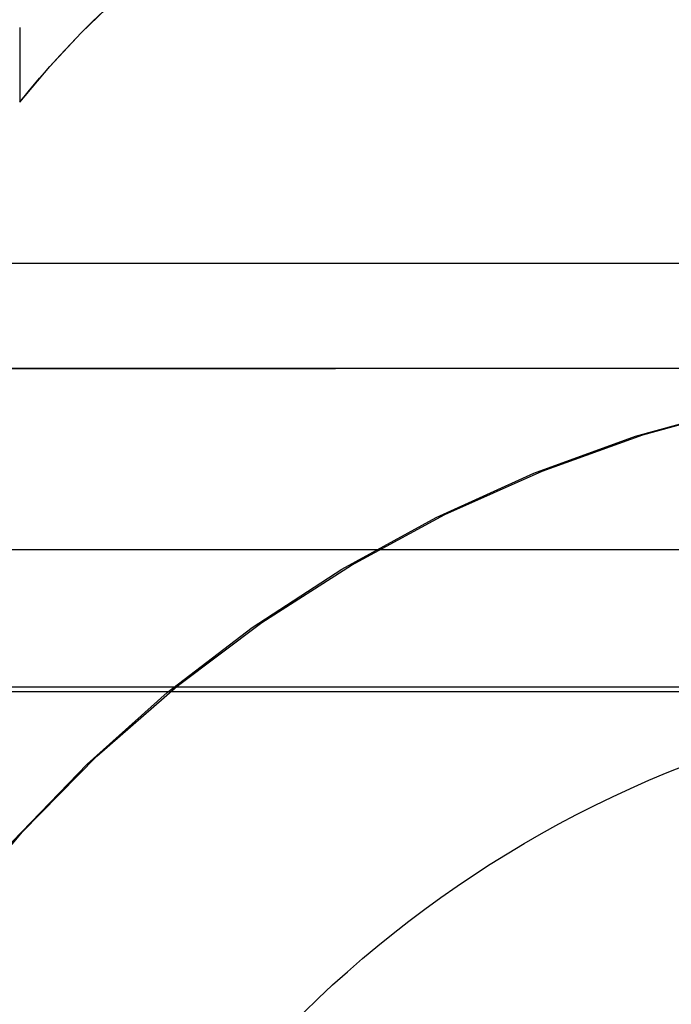
# Model space of a CAD drawing. Extents: x -250 to 250, y -250 to 720.
# Drawn here: x 52 to 55, y 593 to 598 of the extents above; entities that cross this region are included whole.
import ezdxf

# ---------------------------------------------------------------- set-up
doc = ezdxf.new("R2010")
doc.units = 0
doc.header["$LTSCALE"] = 20
doc.linetypes.add('STRICHPUNKT', pattern=[1, 0.5, -0.25, 0, -0.25])
doc.layers.get('0').update_dxf_attribs({"linetype": 'CONTINUOUS'})
doc.layers.get('DEFPOINTS').update_dxf_attribs({"linetype": 'CONTINUOUS'})

# ---------------------------------------------------------------- blocks, each defined once
blk = doc.blocks.new('A$CA02CC738')
at = {"color": 1, "linetype": 'STRICHPUNKT', "extrusion": (0, 1, -2e-16)}
for p, q in [((52, 247.620335), (52, 247.265075)), ((-57, 246), (57, 246)), ((-57, 246), (57, 246)), ((56.981036, 246.000027), (-56.981036, 246.000027)), ((57.126922, 244.486706), (-57.126922, 244.486706))]:
    blk.add_line(p, q, dxfattribs=at)
at = {"color": 3, "linetype": 'CONTINUOUS', "extrusion": (0, 1, -2e-16)}
for p, q in [((-115, 246.5), (115, 246.5)), ((-114.366073, 245.140538), (114.366073, 245.140538)), ((-57.588259, 244.466939), (57.588259, 244.466939))]:
    blk.add_line(p, q, dxfattribs=at)
at = {"color": 1, "linetype": 'STRICHPUNKT', "extrusion": (0, -2e-16, -1)}
for centre, radius, start, end in [((-55.380993, 244.552792), 4.334466, 38.737102, 84.957276), ((-55.380993, 244.552792), 4.334466, 38.737102, 54.348245), ((-56.981036, 239.276958), 6.723068, 19.5883042, 90), ((-57, 239.25), 6.75, 20.4722538, 90)]:
    blk.add_arc(centre, radius, start, end, dxfattribs=at)
at = {"color": 3, "linetype": 'CONTINUOUS', "extrusion": (0, -2e-16, -1)}
blk.add_arc((-57.126922, 239.093367), 5.393339, 20.055837, 85.093019, dxfattribs=at)

msp = doc.modelspace()

# ---------------------------------------------------------------- block references
at = {"layer": 'DEFPOINTS'}
msp.add_blockref('A$CA02CC738', (0, 350), dxfattribs=at)

doc.saveas('drawing.dxf')
